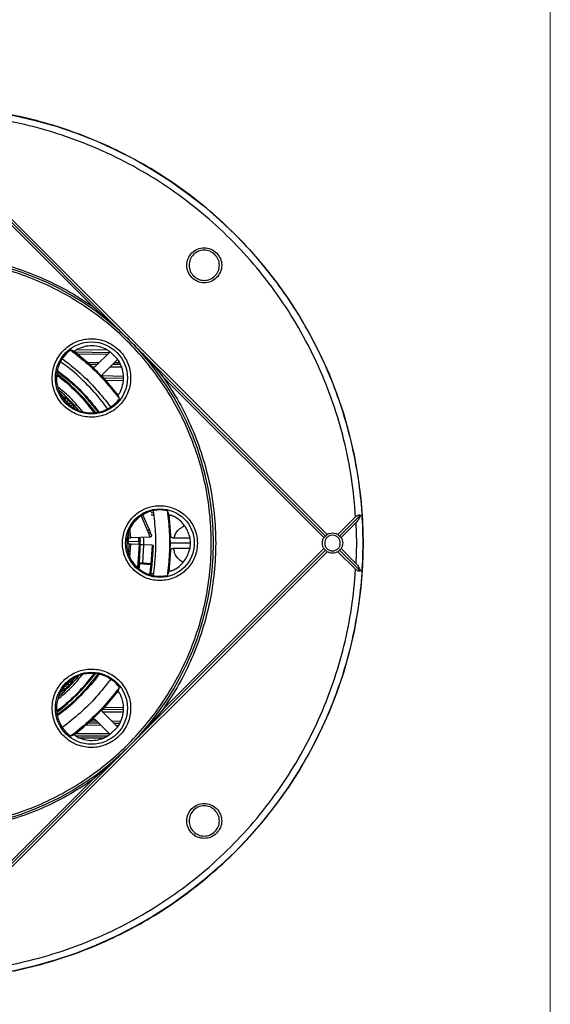
# Model space of a CAD drawing. Units: millimetres. Extents: x 5 to 292, y 5 to 415.
# Drawn here: x 231 to 292, y 118 to 231 of the extents above; entities that cross this region are included whole.
import ezdxf

# ---------------------------------------------------------------- set-up
doc = ezdxf.new("R2010")
doc.units = ezdxf.units.MM

msp = doc.modelspace()

# ---------------------------------------------------------------- linework, layer by layer
at = {"color": 7, "linetype": 'Continuous', "lineweight": 18}
msp.add_line((291.9465, 10), (291.9465, 415), dxfattribs=at)
at = {"color": 7, "linetype": 'Continuous', "lineweight": 25}
for p, q in [((221.5071, 216.5373), (266.3997, 171.6447)), ((239.5452, 197.7921), (221.1536, 216.1838)), ((221.3341, 216.3568), (243.7766, 193.9143)), ((243.7766, 193.9143), (266.2192, 171.4717)), ((237.4232, 192.6415), (237.0517, 192.7868)), ((237.4232, 192.6415), (237.4454, 192.6561)), ((237.4454, 192.6561), (239.5319, 190.8802)), ((237.5509, 192.5663), (241.5052, 192.5121)), ((239.8799, 190.8857), (241.5731, 192.5799)), ((242.4423, 191.7107), (240.7481, 190.0175)), ((241.5731, 192.5799), (241.5944, 192.5647)), ((242.427, 191.7321), (241.5944, 192.5647)), ((242.427, 191.7321), (242.4423, 191.7107)), ((240.0968, 191.1027), (239.2741, 191.0997)), ((242.7617, 191.1127), (241.8406, 191.1093)), ((240.7426, 189.6695), (242.5185, 187.583)), ((243.0875, 189.5003), (240.8438, 189.5507)), ((266.0462, 171.2912), (247.6545, 189.6828)), ((236.2999, 187.3863), (236.4099, 187.3869)), ((242.5185, 187.583), (242.5038, 187.5608)), ((242.6492, 187.1893), (242.5038, 187.5608)), ((236.8851, 186.5781), (236.6026, 186.8634)), ((237.4067, 186.3802), (237.405, 186.2702)), ((246.1017, 172.1722), (245.321, 173.9198)), ((246.5369, 174.1183), (246.2599, 174.1245)), ((248.2921, 173.9663), (248.1281, 174.3667)), ((248.2921, 173.9663), (248.3111, 173.9604)), ((248.4896, 170.6643), (248.2921, 173.9663)), ((248.3111, 173.9604), (248.4926, 171.5194)), ((270.2224, 173.86), (267.8341, 171.4717)), ((267.6536, 171.6447), (269.6745, 173.6657)), ((269.7109, 172.9949), (268.0071, 171.2912)), ((269.7109, 172.9949), (269.766, 170.6643)), ((243.6126, 171.6142), (243.6614, 170.8925)), ((243.6586, 171.5056), (243.6397, 171.7177)), ((245.8734, 172.0702), (245.9745, 171.7979)), ((245.9745, 171.7979), (246.1149, 171.329)), ((246.2988, 171.5862), (246.214, 171.8696)), ((266.0462, 171.2912), (266.2192, 171.4717)), ((266.2192, 171.4717), (266.3997, 171.6447)), ((267.8341, 171.4717), (267.6536, 171.6447)), ((267.8341, 171.4717), (268.0071, 171.2912)), ((243.6614, 170.8925), (244.8773, 170.844)), ((246.1132, 171.329), (243.9468, 171.2641)), ((244.901, 170.4929), (243.9541, 170.5307)), ((244.9976, 171.2956), (245.026, 170.8451)), ((246.418, 170.4323), (245.4133, 170.4724)), ((246.1149, 171.329), (246.1132, 171.329)), ((246.3923, 168.1888), (246.5256, 170.4281)), ((248.2921, 167.3623), (248.4896, 170.6643)), ((250.7364, 170.6643), (248.4896, 170.6643)), ((248.7425, 171.2771), (250.6824, 171.2777)), ((250.6824, 171.2777), (250.7364, 170.6643)), ((250.7364, 170.6643), (250.6894, 170.0915)), ((269.766, 170.6643), (269.7109, 168.3336)), ((266.3997, 169.6838), (221.5071, 124.7912)), ((266.2192, 169.8568), (243.7766, 147.4143)), ((247.6545, 151.6457), (266.0462, 170.0373)), ((248.4926, 169.8092), (248.3111, 167.3681)), ((250.6824, 170.0508), (248.7425, 170.0514)), ((250.6894, 170.0915), (250.6824, 170.0508)), ((266.2192, 169.8568), (266.0462, 170.0373)), ((266.3997, 169.6838), (266.2192, 169.8568)), ((267.8341, 169.8568), (267.6536, 169.6838)), ((269.6745, 167.6628), (267.6536, 169.6838)), ((267.8341, 169.8568), (268.0071, 170.0373)), ((267.8341, 169.8568), (270.2224, 167.4685)), ((268.0071, 170.0373), (269.7109, 168.3336)), ((244.8249, 168.3159), (244.9556, 168.3039)), ((244.9648, 168.4035), (244.9225, 168.4074)), ((246.2872, 168.1807), (244.9556, 168.3039)), ((246.2964, 168.2803), (244.9648, 168.4035)), ((246.229, 167.0268), (246.4066, 168.1693)), ((248.1281, 166.9619), (248.2921, 167.3623)), ((248.3111, 167.3681), (248.2921, 167.3623)), ((236.4405, 154.3058), (236.7258, 154.5883)), ((237.2487, 154.891), (237.2493, 154.781)), ((236.2425, 153.7842), (236.1325, 153.7859)), ((242.5185, 153.7455), (240.7426, 151.659)), ((242.5038, 153.7677), (242.6492, 154.1392)), ((242.5038, 153.7677), (242.5185, 153.7455)), ((243.0965, 151.6068), (240.6915, 151.5768)), ((240.7481, 151.311), (242.4423, 149.6178)), ((239.5319, 150.4483), (237.4454, 148.6724)), ((240.2961, 150.0263), (239.0561, 150.0433)), ((241.5731, 148.7486), (239.8799, 150.4428)), ((242.6581, 149.9939), (242.0578, 150.0021)), ((241.5944, 148.7639), (242.427, 149.5964)), ((242.4423, 149.6178), (242.427, 149.5964)), ((237.0517, 148.5417), (237.4232, 148.687)), ((237.4454, 148.6724), (237.4232, 148.687)), ((237.6284, 148.5948), (241.3598, 148.6088)), ((241.5944, 148.7639), (241.5731, 148.7486)), ((243.7766, 147.4143), (221.3341, 124.9717)), ((221.1536, 125.1447), (239.5452, 143.5364))]:
    msp.add_line(p, q, dxfattribs=at)
at = {"color": 8, "linetype": 'Continuous', "lineweight": 25}
for p, q in [((241.2618, 192.7654), (237.7302, 192.8139)), ((241.2587, 192.2654), (237.8495, 192.3122)), ((238.9816, 191.3486), (240.3476, 191.3537)), ((241.5895, 190.8583), (242.8781, 190.8632)), ((242.0917, 191.3602), (242.6452, 191.3623)), ((243.0976, 189.7502), (240.682, 189.8044)), ((243.0773, 189.2505), (241.0608, 189.2957)), ((236.2999, 187.3863), (235.9483, 187.7111)), ((236.6026, 186.8634), (236.5568, 186.818)), ((237.599, 186.0577), (237.405, 186.2702)), ((245.1134, 173.7715), (245.8734, 172.0702)), ((246.4598, 174.3701), (246.2327, 174.3752)), ((246.5608, 173.8677), (246.2871, 173.8739)), ((248.6652, 173.8205), (248.3209, 173.8282)), ((243.6761, 171.8107), (243.6969, 171.2566)), ((243.9468, 171.2641), (243.8542, 172.282)), ((243.7042, 170.5407), (243.681, 169.6215)), ((243.8495, 169.0567), (243.9541, 170.5307)), ((244.901, 170.4929), (244.7177, 167.8656)), ((244.8773, 170.844), (244.8491, 171.2911)), ((245.4133, 170.4725), (245.294, 168.373)), ((246.2898, 168.2745), (246.418, 170.4323)), ((244.9556, 168.3039), (244.8681, 167.736)), ((246.1131, 167.0612), (246.2872, 168.1807)), ((246.2704, 167.1984), (246.5361, 167.2017)), ((236.7258, 154.5883), (236.6804, 154.6341)), ((237.2487, 154.891), (237.5735, 155.2426)), ((235.92, 153.5919), (236.1325, 153.7859)), ((240.7371, 151.3274), (243.0905, 151.3567)), ((240.8876, 151.8293), (243.0863, 151.8567)), ((240.0428, 150.2798), (239.3452, 150.2893)), ((242.774, 150.2423), (241.8041, 150.2556)), ((237.648, 148.8449), (241.4625, 148.8592)), ((240.5495, 149.7728), (238.767, 149.7972)), ((242.5224, 149.7457), (242.3114, 149.7486)), ((237.9011, 148.3458), (240.8199, 148.3568))]:
    msp.add_line(p, q, dxfattribs=at)
at = {"color": 8, "linetype": 'Continuous', "lineweight": 25, "flags": 128}
for points in [[(236.1834, 187.2628), (236.1934, 187.2733), (236.2228, 187.3045), (236.2486, 187.3319), (236.27, 187.3545), (236.286, 187.3715), (236.2961, 187.3823), (236.2999, 187.3863)], [(237.405, 186.2702), (237.4009, 186.2664), (237.3901, 186.2564), (237.3729, 186.2406), (237.3501, 186.2194), (237.3294, 186.2003)], [(244.7729, 167.8288), (244.7892, 167.9725), (244.8249, 168.3159)], [(237.1251, 155.0075), (237.1357, 154.9975), (237.1669, 154.9681), (237.1943, 154.9423), (237.2169, 154.9209), (237.2339, 154.9049), (237.2446, 154.8948), (237.2487, 154.891)], [(236.1325, 153.7859), (236.1288, 153.79), (236.1188, 153.8008), (236.1029, 153.818), (236.0818, 153.8408), (236.0627, 153.8615)]]:
    msp.add_lwpolyline(points, dxfattribs=at)
at = {"color": 7, "linetype": 'Continuous', "lineweight": 25, "flags": 128}
for points in [[(236.7787, 187.0408), (236.7748, 187.0369), (236.7644, 187.0264), (236.748, 187.0099), (236.7261, 186.9878), (236.6995, 186.961), (236.6693, 186.9306), (236.6366, 186.8976), (236.6026, 186.8634)], [(236.8851, 186.5781), (236.9197, 186.6117), (236.953, 186.6441), (236.9837, 186.674), (237.0107, 186.7003), (237.033, 186.722), (237.0498, 186.7382), (237.0603, 186.7485), (237.0643, 186.7524)], [(246.1017, 172.1722), (246.0973, 172.1702), (246.0843, 172.1644), (246.0632, 172.155), (246.0348, 172.1423), (246.0002, 172.1269), (245.9607, 172.1092), (245.9179, 172.0901), (245.8734, 172.0702)], [(246.214, 171.8696), (246.2094, 171.8683), (246.1958, 171.8642), (246.1736, 171.8575), (246.1438, 171.8486), (246.1075, 171.8378), (246.0661, 171.8254), (246.0212, 171.8119), (245.9745, 171.7979)], [(244.9648, 168.4035), (244.9646, 168.4016), (244.9641, 168.3959), (244.9632, 168.3867), (244.9621, 168.3743), (244.9607, 168.3592), (244.9591, 168.342), (244.9574, 168.3233), (244.9556, 168.3039)], [(246.2872, 168.1807), (246.289, 168.2001), (246.2907, 168.2188), (246.2923, 168.236), (246.2937, 168.2511), (246.2949, 168.2635), (246.2957, 168.2727), (246.2962, 168.2784), (246.2964, 168.2803)], [(236.9032, 154.4122), (236.8993, 154.4161), (236.8888, 154.4265), (236.8722, 154.4429), (236.8502, 154.4648), (236.8234, 154.4914), (236.793, 154.5216), (236.76, 154.5543), (236.7258, 154.5883)], [(236.4405, 154.3058), (236.4741, 154.2712), (236.5065, 154.2379), (236.5364, 154.2072), (236.5626, 154.1802), (236.5843, 154.1579), (236.6006, 154.1411), (236.6109, 154.1306), (236.6148, 154.1266)]]:
    msp.add_lwpolyline(points, dxfattribs=at)
at = {"color": 7, "linetype": 'Continuous', "lineweight": 25}
for centre, radius in [((220.5266, 170.6643), 49.9893), ((239.4417, 189.5794), 4.1265), ((247.2766, 170.6643), 3.9255), ((239.4417, 151.7491), 4.1265)]:
    msp.add_circle(centre, radius, dxfattribs=at)
for centre, radius, start, end in [((220.5266, 170.6643), 32.8805, 45, 135), ((220.5266, 170.6643), 32.8805, 315, 45), ((220.5266, 170.6643), 24.5, 37.627685, 52.353037), ((236.2376, 187.2057), 0.2501, 314.736454, 46.453039), ((220.5266, 170.6643), 23.0721, 44.210583, 45.218639), ((237.2237, 186.2097), 0.2501, 42.975791, 134.693867), ((243.819, 171.1525), 2.5, 16.668544, 24.069828), ((220.5266, 170.6643), 24.5, 354.714611, 359.587571), ((246.3071, 168.1789), 0.1, 354.493111, 84.714637), ((237.0681, 154.9532), 0.2501, 224.735448, 316.453748), ((236.0721, 153.9671), 0.2501, 312.976039, 44.69243), ((220.5266, 170.6643), 23.0721, 314.210583, 315.218639), ((220.5266, 170.6643), 32.8805, 225, 315)]:
    msp.add_arc(centre, radius, start, end, dxfattribs=at)
at = {"color": 8, "linetype": 'Continuous', "lineweight": 25}
for radius, start, end in [(23.1779, 41.179236, 48.817802), (24.4781, 307.663417, 322.313257), (23.1779, 311.073911, 318.919031)]:
    msp.add_arc((220.5266, 170.6643), radius, start, end, dxfattribs=at)
at = {"color": 7, "linetype": 'Continuous', "lineweight": 25}
for points, knots in [([(270.531, 170.6643), (270.5013, 171.9736), (270.4419, 174.5922), (269.9623, 178.4959), (269.2, 182.3514), (268.1315, 186.1347), (266.7711, 189.8227), (265.125, 193.3925), (263.2039, 196.8221), (261.0197, 200.0904), (258.5857, 203.1772), (255.917, 206.0635), (253.0301, 208.7315), (249.9426, 211.1647), (246.6738, 213.3481), (243.2437, 215.2683), (239.6735, 216.9135), (235.9852, 218.273), (232.2016, 219.3405), (228.346, 220.1019), (224.4421, 220.5805), (221.8235, 220.6392), (220.5141, 220.6686)], [0, 0, 0, 0, 0.05, 0.1, 0.15000001, 0.20000001, 0.24999999, 0.30000003, 0.35000001, 0.40000001, 0.44999996, 0.49999997, 0.55000003, 0.59999998, 0.65000001, 0.7, 0.75, 0.79999999, 0.84999998, 0.90000001, 0.95000001, 1, 1, 1, 1]), ([(269.6745, 173.6657), (269.5452, 175.1472), (269.2867, 178.1094), (268.3904, 182.4849), (267.1318, 186.7652), (265.4832, 190.9133), (263.4684, 194.8957), (261.1012, 198.6795), (258.4017, 202.2338), (255.3918, 205.5294), (252.0962, 208.5393), (248.5419, 211.2388), (244.7581, 213.6061), (240.7757, 215.6209), (236.6276, 217.2694), (232.3474, 218.528), (227.9718, 219.4243), (225.0096, 219.6828), (223.528, 219.8121)], [0, 0, 0, 0, 0.0625165, 0.12500128, 0.18750009, 0.25000019, 0.31250014, 0.3750001, 0.4375, 0.50000003, 0.56249995, 0.62499991, 0.68749982, 0.74999979, 0.81249991, 0.87499871, 0.93748153, 1, 1, 1, 1]), ([(250.9313, 201.0689), (250.7674, 201.2754), (250.4395, 201.6884), (250.2957, 202.4867), (250.4487, 203.2692), (250.8945, 203.936), (251.5613, 204.3818), (252.3438, 204.5348), (253.1421, 204.391), (253.5551, 204.0631), (253.7616, 203.8992)], [0, 0, 0, 0, 0.12500011, 0.24999979, 0.37500005, 0.49999967, 0.62500011, 0.74999979, 0.87500005, 1, 1, 1, 1]), ([(253.5698, 203.7074), (253.3913, 203.8491), (253.0343, 204.1326), (252.3442, 204.2569), (251.6677, 204.1246), (251.0912, 203.7393), (250.7059, 203.1628), (250.5736, 202.4863), (250.6979, 201.7962), (250.9814, 201.4392), (251.1231, 201.2607)], [0, 0, 0, 0, 0.125, 0.25000012, 0.37500025, 0.50000025, 0.62499987, 0.75000012, 0.87500038, 1, 1, 1, 1]), ([(219.578, 203.2809), (218.5214, 203.2205), (216.4081, 203.0995), (213.2795, 202.5289), (210.2188, 201.6791), (207.2557, 200.5302), (204.418, 199.1006), (201.7327, 197.4018), (199.2249, 195.4503), (196.9186, 193.2645), (194.8354, 190.865), (192.9951, 188.2746), (191.415, 185.5177), (190.1102, 182.6203), (189.0928, 179.61), (188.3727, 176.5151), (187.9564, 173.3649), (187.8481, 170.1891), (188.0487, 167.0179), (188.5564, 163.8811), (189.3662, 160.8084), (190.4706, 157.8289), (191.8591, 154.9708), (193.5187, 152.261), (195.4335, 149.7251), (197.5856, 147.3872), (199.9545, 145.2694), (202.5179, 143.3916), (205.2516, 141.7716), (208.1296, 140.4248), (211.1249, 139.3638), (214.209, 138.5987), (217.3528, 138.1368), (220.5266, 137.9823), (223.7005, 138.1368), (226.8443, 138.5987), (229.9284, 139.3638), (232.9237, 140.4248), (235.8017, 141.7716), (238.5353, 143.3916), (241.0987, 145.2694), (243.4677, 147.3872), (245.6197, 149.7251), (247.5346, 152.261), (249.1941, 154.9708), (250.5827, 157.8289), (251.6871, 160.8084), (252.4969, 163.8811), (253.0045, 167.0179), (253.2051, 170.1891), (253.0968, 173.3649), (252.6806, 176.5151), (251.9604, 179.61), (250.9431, 182.6203), (249.6383, 185.5177), (248.0582, 188.2746), (246.2179, 190.865), (244.1347, 193.2645), (241.8283, 195.4503), (239.3206, 197.4018), (236.6352, 199.1006), (233.7975, 200.5302), (230.8345, 201.6791), (227.7738, 202.5289), (224.6452, 203.0995), (222.5319, 203.2205), (221.4753, 203.2809)], [0, 0, 0, 0, 0.015625, 0.03125, 0.046875, 0.06250001, 0.078125, 0.09375, 0.109375, 0.125, 0.140625, 0.15625, 0.171875, 0.1875, 0.203125, 0.21875, 0.234375, 0.25, 0.265625, 0.28125, 0.296875, 0.3125, 0.328125, 0.34375, 0.359375, 0.375, 0.390625, 0.40625, 0.421875, 0.4375, 0.453125, 0.46875, 0.484375, 0.5, 0.51562499, 0.53125, 0.546875, 0.5625, 0.578125, 0.59374999, 0.60937501, 0.625, 0.640625, 0.65625, 0.671875, 0.6875, 0.703125, 0.71875, 0.734375, 0.75, 0.765625, 0.78125, 0.796875, 0.8125, 0.828125, 0.84375, 0.859375, 0.875, 0.89062499, 0.90625, 0.92187499, 0.93749999, 0.95312499, 0.96875, 0.98437499, 1, 1, 1, 1]), ([(201.5081, 197.7921), (202.4486, 198.411), (204.3297, 199.6489), (207.3722, 201.1294), (210.5371, 202.3141), (213.8094, 203.1649), (217.1504, 203.68), (220.5266, 203.8521), (223.9029, 203.68), (227.2439, 203.1649), (230.5162, 202.3141), (233.6811, 201.1294), (236.7236, 199.6489), (238.6047, 198.411), (239.5452, 197.7921)], [0, 0, 0, 0, 0.08333332, 0.16666666, 0.25000001, 0.33333335, 0.41666669, 0.49999999, 0.58333337, 0.66666671, 0.75000005, 0.83333334, 0.91666668, 1, 1, 1, 1]), ([(253.7616, 203.8992), (253.9255, 203.6927), (254.2534, 203.2797), (254.3972, 202.4814), (254.2442, 201.6989), (253.7984, 201.0321), (253.1316, 200.5863), (252.3491, 200.4333), (251.5508, 200.5771), (251.1378, 200.905), (250.9313, 201.0689)], [0, 0, 0, 0, 0.12499995, 0.25000021, 0.37499989, 0.50000033, 0.62499995, 0.75000021, 0.87499989, 1, 1, 1, 1]), ([(251.1231, 201.2607), (251.3016, 201.119), (251.6586, 200.8355), (252.3487, 200.7112), (253.0252, 200.8435), (253.6016, 201.2289), (253.987, 201.8053), (254.1193, 202.4818), (253.995, 203.1719), (253.7115, 203.5289), (253.5698, 203.7074)], [0, 0, 0, 0, 0.12499962, 0.24999988, 0.37500013, 0.49999975, 0.62499975, 0.74999988, 0.875, 1, 1, 1, 1]), ([(239.5452, 197.7921), (240.2713, 197.1691), (241.722, 195.9243), (243.0922, 194.5838), (243.7766, 193.9143)], [0, 0, 0, 0, 0.500525922, 1, 1, 1, 1]), ([(243.2431, 191.9665), (243.3759, 191.7279), (243.6415, 191.2508), (243.8672, 190.4585), (243.9553, 189.6427), (243.8915, 188.8231), (243.6808, 188.0289), (243.3293, 187.286), (242.8491, 186.6191), (242.2559, 186.0504), (241.5694, 185.5987), (240.8124, 185.2789), (240.01, 185.1016), (239.1887, 185.0728), (238.3758, 185.1934), (237.5982, 185.4594), (236.8818, 185.8619), (236.2502, 186.3877), (235.7244, 187.0192), (235.3218, 187.7357), (235.0558, 188.5132), (234.9352, 189.3261), (234.964, 190.1474), (235.1412, 190.9499), (235.461, 191.7069), (235.9127, 192.3934), (236.4814, 192.9866), (237.1482, 193.4669), (237.8911, 193.8183), (238.6853, 194.0291), (239.5049, 194.093), (240.3208, 194.0049), (241.1132, 193.7792), (241.5903, 193.5135), (241.8289, 193.3807)], [0, 0, 0, 0, 0.031236, 0.06247557, 0.09372041, 0.12497077, 0.1562229, 0.18747497, 0.21872717, 0.24997933, 0.28123148, 0.31248367, 0.34373583, 0.37498796, 0.40624002, 0.43749229, 0.46874436, 0.49999658, 0.53124869, 0.56250081, 0.59375297, 0.62500513, 0.65625729, 0.68750942, 0.71876155, 0.75001375, 0.78126592, 0.81251808, 0.84377018, 0.87502233, 0.90627384, 0.93752132, 0.96876264, 1, 1, 1, 1]), ([(237.5464, 192.5673), (237.5413, 192.5742), (237.531, 192.5879), (237.5377, 192.6219), (237.5609, 192.6637), (237.6029, 192.7126), (237.6611, 192.7649), (237.7566, 192.8356), (237.845, 192.8813), (237.9038, 192.9116)], [0, 0, 0, 0, 0.12573601, 0.25028923, 0.37558964, 0.50053846, 0.6246262, 0.75081892, 1, 1, 1, 1]), ([(241.3637, 192.7179), (241.1215, 192.8452), (240.6207, 193.1084), (239.754, 193.2756), (238.8128, 193.2531), (238.2125, 193.0276), (237.9038, 192.9116)], [0, 0, 0, 0, 0.22687667, 0.46922872, 0.72697018, 1, 1, 1, 1]), ([(243.7766, 193.9143), (244.4462, 193.2298), (245.7867, 191.8596), (247.0315, 190.4089), (247.6545, 189.6828)], [0, 0, 0, 0, 0.499473392, 1, 1, 1, 1]), ([(236.1079, 191.7897), (235.9911, 191.593), (235.7575, 191.1997), (235.5411, 190.5448), (235.432, 189.8663), (235.4423, 189.1782), (235.5691, 188.5021), (235.8096, 187.8575), (236.1564, 187.2634), (236.5994, 186.7371), (237.1257, 186.294), (237.7199, 185.9472), (238.3645, 185.7068), (239.0405, 185.5799), (239.7287, 185.5697), (240.4072, 185.6788), (241.0621, 185.8951), (241.4554, 186.1287), (241.6521, 186.2456)], [0, 0, 0, 0, 0.06249992, 0.12500005, 0.18750005, 0.25000001, 0.31250009, 0.37500006, 0.4375001, 0.49999998, 0.56250024, 0.62500019, 0.68750022, 0.75000013, 0.81250009, 0.87500026, 0.93750023, 1, 1, 1, 1]), ([(237.0517, 192.7868), (236.8729, 192.641), (236.5152, 192.3495), (236.2437, 191.9763), (236.1079, 191.7897)], [0, 0, 0, 0, 0.49999901, 1, 1, 1, 1]), ([(236.1079, 191.7897), (236.7959, 191.2498), (238.1718, 190.1698), (240.0322, 188.3094), (241.1121, 186.9335), (241.6521, 186.2456)], [0, 0, 0, 0, 0.33333345, 0.6666667, 1, 1, 1, 1]), ([(237.0517, 192.7868), (237.7434, 192.2385), (239.1268, 191.1417), (241.0041, 189.2645), (242.1008, 187.881), (242.6492, 187.1893)], [0, 0, 0, 0, 0.33333355, 0.66666664, 1, 1, 1, 1]), ([(242.5038, 187.5608), (241.9995, 188.1827), (240.9907, 189.4263), (239.2887, 191.1283), (238.045, 192.1371), (237.4232, 192.6415)], [0, 0, 0, 0, 0.33333365, 0.66666638, 1, 1, 1, 1]), ([(241.3637, 192.7179), (241.3777, 192.709), (241.4057, 192.6912), (241.4435, 192.6622), (241.4761, 192.6334), (241.5098, 192.5978), (241.5301, 192.5661), (241.5358, 192.542), (241.5314, 192.534), (241.5292, 192.53)], [0, 0, 0, 0, 0.12689434, 0.25257164, 0.37660035, 0.50050244, 0.7328245, 0.86593037, 1, 1, 1, 1]), ([(239.8799, 190.8857), (239.8546, 190.8656), (239.8041, 190.8252), (239.7071, 190.8068), (239.6095, 190.8222), (239.5578, 190.8609), (239.5319, 190.8802)], [0, 0, 0, 0, 0.249845837, 0.500003123, 0.750159219, 1, 1, 1, 1]), ([(242.3924, 191.6668), (242.3964, 191.669), (242.4044, 191.6735), (242.4285, 191.6677), (242.4601, 191.6474), (242.4958, 191.6138), (242.5246, 191.5811), (242.5535, 191.5433), (242.5713, 191.5154), (242.5803, 191.5013)], [0, 0, 0, 0, 0.134027656, 0.26714315, 0.499498359, 0.623334958, 0.747399401, 0.873064754, 1, 1, 1, 1]), ([(242.7739, 188.0414), (242.8899, 188.3501), (243.1154, 188.9504), (243.138, 189.8916), (242.9708, 190.7583), (242.7075, 191.2592), (242.5803, 191.5013)], [0, 0, 0, 0, 0.27300342, 0.5307706, 0.77312433, 1, 1, 1, 1]), ([(235.5207, 190.2987), (235.9044, 190.0165), (237.0913, 189.1438), (238.6693, 187.5924), (239.7263, 186.2327), (240.1715, 185.6599)], [0, 0, 0, 0, 0.21661047, 0.67002991, 1, 1, 1, 1]), ([(240.7426, 189.6695), (240.7233, 189.6954), (240.6845, 189.7471), (240.6692, 189.8447), (240.6876, 189.9418), (240.7279, 189.9922), (240.7481, 190.0175)], [0, 0, 0, 0, 0.24983884, 0.49999558, 0.75015351, 1, 1, 1, 1]), ([(247.6545, 189.6828), (248.2734, 188.7423), (249.5112, 186.8612), (250.9918, 183.8187), (252.1765, 180.6538), (253.0273, 177.3815), (253.5424, 174.0405), (253.7145, 170.6643), (253.5424, 167.288), (253.0273, 163.947), (252.1765, 160.6747), (250.9918, 157.5098), (249.5112, 154.4673), (248.2734, 152.5862), (247.6545, 151.6457)], [0, 0, 0, 0, 0.08333328, 0.16666666, 0.25, 0.33333334, 0.41666666, 0.5, 0.58333334, 0.66666666, 0.75, 0.83333336, 0.9166667, 1, 1, 1, 1]), ([(236.3043, 187.0268), (236.3178, 187.0423), (236.3399, 187.0675), (236.3627, 187.1137), (236.3758, 187.1584), (236.38, 187.2105), (236.3736, 187.2612), (236.3522, 187.3252), (236.3205, 187.3623), (236.2999, 187.3863)], [0, 0, 0, 0, 0.1534967, 0.24994806, 0.38431719, 0.50049656, 0.63895295, 0.76572565, 1, 1, 1, 1]), ([(236.7787, 187.0408), (236.7327, 187.086), (236.6411, 187.1762), (236.5475, 187.2649), (236.5173, 187.2924), (236.5139, 187.2954)], [0, 0, 0, 0, 0.47225025, 0.941559836, 1, 1, 1, 1]), ([(242.7739, 188.0414), (242.7436, 187.9827), (242.698, 187.8942), (242.6273, 187.7987), (242.575, 187.7406), (242.5261, 187.6985), (242.4843, 187.6753), (242.4503, 187.6686), (242.4366, 187.6789), (242.4297, 187.6841)], [0, 0, 0, 0, 0.24917851, 0.37534006, 0.49946259, 0.6243751, 0.74971015, 0.87424764, 1, 1, 1, 1]), ([(236.6026, 186.8634), (236.5816, 186.8836), (236.5481, 186.9155), (236.5048, 186.9548), (236.4708, 186.9846), (236.4433, 187.0076), (236.4209, 187.025), (236.4163, 187.0269), (236.4136, 187.028)], [0, 0, 0, 0, 0.22435019, 0.35583785, 0.4999176, 0.66400945, 0.80218488, 1, 1, 1, 1]), ([(237.0479, 186.3875), (237.0468, 186.3902), (237.0449, 186.3948), (237.0277, 186.4173), (237.005, 186.4451), (236.9755, 186.4794), (236.9367, 186.5231), (236.9051, 186.5568), (236.8851, 186.5781)], [0, 0, 0, 0, 0.19783764, 0.33600967, 0.50008892, 0.64415582, 0.77564365, 1, 1, 1, 1]), ([(237.3102, 186.4918), (237.3092, 186.493), (237.2835, 186.5218), (237.1979, 186.6137), (237.1089, 186.7061), (237.0643, 186.7524)], [0, 0, 0, 0, 0.0212018, 0.50909496, 1, 1, 1, 1]), ([(241.6521, 186.2456), (241.8387, 186.3813), (242.2118, 186.6528), (242.5034, 187.0105), (242.6492, 187.1893)], [0, 0, 0, 0, 0.50000154, 1, 1, 1, 1]), ([(251.4461, 169.6643), (251.3724, 169.4151), (251.2248, 168.9169), (250.837, 168.2357), (250.3419, 167.6319), (249.7434, 167.1284), (249.0642, 166.7409), (248.326, 166.4825), (247.5533, 166.3617), (246.7714, 166.3826), (246.0062, 166.5443), (245.2828, 166.8416), (244.625, 167.2647), (244.0545, 167.7997), (243.59, 168.429), (243.2468, 169.1318), (243.0362, 169.885), (242.9652, 170.6639), (243.0361, 171.4429), (243.2466, 172.1961), (243.5896, 172.899), (244.054, 173.5283), (244.6245, 174.0634), (245.2823, 174.4866), (246.0056, 174.784), (246.7708, 174.9459), (247.5527, 174.9668), (248.3254, 174.8461), (249.0637, 174.5878), (249.743, 174.2004), (250.3417, 173.6968), (250.8369, 173.093), (251.2248, 172.4117), (251.3724, 171.9134), (251.4461, 171.6643)], [0, 0, 0, 0, 0.03123271, 0.06246742, 0.09370529, 0.1249476, 0.15619616, 0.18744926, 0.21870317, 0.24995697, 0.2812108, 0.31246461, 0.34371856, 0.37497237, 0.4062262, 0.43748003, 0.46873386, 0.49998772, 0.53124156, 0.56249539, 0.59374922, 0.62500315, 0.6562569, 0.68751074, 0.7187646, 0.75001846, 0.78127238, 0.81252619, 0.84377999, 0.8750334, 0.90628318, 0.93752664, 0.96876507, 1, 1, 1, 1]), ([(246.5115, 174.3855), (246.3016, 174.3313), (245.8817, 174.2231), (245.2985, 173.9279), (244.7714, 173.5453), (244.3178, 173.0765), (243.9505, 172.538), (243.6801, 171.9446), (243.5147, 171.3139), (243.459, 170.6643), (243.5147, 170.0146), (243.6801, 169.3839), (243.9505, 168.7906), (244.3178, 168.252), (244.7714, 167.7832), (245.2985, 167.4006), (245.8817, 167.1054), (246.3016, 166.9972), (246.5115, 166.9431)], [0, 0, 0, 0, 0.06250014, 0.125, 0.18749999, 0.24999996, 0.31249997, 0.37500006, 0.43750002, 0.50000001, 0.56249998, 0.62499996, 0.68750004, 0.75000004, 0.81250002, 0.875, 0.93749986, 1, 1, 1, 1]), ([(248.1281, 174.3667), (247.8591, 174.4133), (247.3213, 174.5065), (246.7815, 174.4258), (246.5115, 174.3855)], [0, 0, 0, 0, 0.50000116, 1, 1, 1, 1]), ([(246.5115, 174.3855), (246.6058, 173.561), (246.7943, 171.9121), (246.7943, 169.4164), (246.6058, 167.7675), (246.5115, 166.9431)], [0, 0, 0, 0, 0.33333332, 0.66666669, 1, 1, 1, 1]), ([(248.1281, 174.3667), (248.2159, 173.5461), (248.3917, 171.9049), (248.3917, 169.4236), (248.2159, 167.7824), (248.1281, 166.9619)], [0, 0, 0, 0, 0.33333335, 0.66666667, 1, 1, 1, 1]), ([(248.3187, 173.8219), (248.3202, 173.8308), (248.3231, 173.8482), (248.3533, 173.8651), (248.4012, 173.8735), (248.4679, 173.8711), (248.5479, 173.8577), (248.6661, 173.8261), (248.7587, 173.7846), (248.82, 173.7571)], [0, 0, 0, 0, 0.12917658, 0.25020995, 0.3752126, 0.50042338, 0.62378669, 0.75070474, 1, 1, 1, 1]), ([(250.6295, 171.5217), (250.5569, 171.7487), (250.4098, 172.2089), (250.007, 172.8273), (249.4828, 173.3742), (249.0427, 173.6285), (248.82, 173.7571)], [0, 0, 0, 0, 0.24054012, 0.48742202, 0.74059414, 1, 1, 1, 1]), ([(269.6745, 173.6657), (269.7166, 173.7048), (269.8007, 173.7831), (269.9239, 173.8542), (270.0238, 173.8857), (270.0964, 173.8931), (270.1645, 173.8859), (270.203, 173.8687), (270.2224, 173.86)], [0, 0, 0, 0, 0.24993898, 0.49942933, 0.62577406, 0.74968231, 0.87338488, 1, 1, 1, 1]), ([(270.2224, 173.86), (270.1632, 173.7072), (270.0451, 173.402), (269.8221, 173.1305), (269.7109, 172.9949)], [0, 0, 0, 0, 0.50077174, 1, 1, 1, 1]), ([(248.9301, 171.2771), (248.9419, 171.345), (249.0098, 171.7337), (249.4122, 172.2724), (249.8887, 172.5489), (250.0845, 172.6625)], [0, 0, 0, 0, 0.11083042, 0.63480678, 1, 1, 1, 1]), ([(243.6707, 171.2558), (243.67, 171.2596), (243.6687, 171.2672), (243.6657, 171.3253), (243.6622, 171.4078), (243.6598, 171.473), (243.6586, 171.5056)], [0, 0, 0, 0, 0.25140423, 0.50186972, 0.75140093, 1, 1, 1, 1]), ([(246.2988, 171.5862), (246.3035, 171.5611), (246.3128, 171.511), (246.292, 171.4428), (246.2566, 171.393), (246.2185, 171.3603), (246.1707, 171.3357), (246.1332, 171.3312), (246.1149, 171.329)], [0, 0, 0, 0, 0.25068643, 0.50111492, 0.63498526, 0.75237778, 0.87915712, 1, 1, 1, 1]), ([(248.7425, 171.2771), (248.7104, 171.2807), (248.6462, 171.2879), (248.5645, 171.3435), (248.5064, 171.4234), (248.4972, 171.4874), (248.4926, 171.5194)], [0, 0, 0, 0, 0.249838011, 0.500001618, 0.750155438, 1, 1, 1, 1]), ([(250.6295, 171.5217), (250.6333, 171.5054), (250.6409, 171.473), (250.6477, 171.426), (250.6508, 171.383), (250.6499, 171.3353), (250.6425, 171.299), (250.6299, 171.2774), (250.6209, 171.2747), (250.6164, 171.2734)], [0, 0, 0, 0, 0.128017281, 0.255145952, 0.378153536, 0.500456417, 0.724800233, 0.862094182, 1, 1, 1, 1]), ([(251.4461, 171.6643), (251.5053, 171.3309), (251.6235, 170.6643), (251.5053, 169.9976), (251.4461, 169.6643)], [0, 0, 0, 0, 0.500000057, 1, 1, 1, 1]), ([(267.9192, 170.6643), (267.9058, 170.7811), (267.8789, 171.0147), (267.6725, 171.3118), (267.3775, 171.5103), (267.0266, 171.5801), (266.6758, 171.5103), (266.3807, 171.3118), (266.1743, 171.0147), (266.1475, 170.7811), (266.1341, 170.6643)], [0, 0, 0, 0, 0.12500057, 0.25000066, 0.37499973, 0.5, 0.62500027, 0.74999934, 0.87499943, 1, 1, 1, 1]), ([(266.3997, 171.6447), (266.4976, 171.6966), (266.6935, 171.8002), (267.0266, 171.8419), (267.3598, 171.8002), (267.5556, 171.6966), (267.6536, 171.6447)], [0, 0, 0, 0, 0.24999938, 0.5, 0.75000062, 1, 1, 1, 1]), ([(220.5391, 120.6599), (221.8478, 120.6899), (224.4652, 120.7499), (228.367, 121.23), (232.2204, 121.9926), (236.0019, 123.061), (239.6879, 124.4211), (243.2559, 126.0665), (246.6839, 127.9867), (249.9507, 130.1698), (253.0362, 132.6024), (255.9214, 135.2695), (258.5885, 138.1547), (261.0211, 141.2402), (263.2042, 144.507), (265.1244, 147.935), (266.7698, 151.503), (268.1299, 155.189), (269.1983, 158.9705), (269.9609, 162.8239), (270.441, 166.7257), (270.501, 169.3431), (270.531, 170.6518)], [0, 0, 0, 0, 0.04999999, 0.1, 0.15000002, 0.19999999, 0.25, 0.30000001, 0.34999999, 0.39999999, 0.45000002, 0.49999999, 0.54999999, 0.60000003, 0.64999999, 0.7, 0.74999999, 0.8, 0.85000001, 0.9, 0.95, 1, 1, 1, 1]), ([(243.6683, 170.5421), (243.6676, 170.5462), (243.6662, 170.5547), (243.6648, 170.6134), (243.6637, 170.6805), (243.6629, 170.7439), (243.6621, 170.8154), (243.6616, 170.8668), (243.6614, 170.8925)], [0, 0, 0, 0, 0.21935393, 0.45864073, 0.58889783, 0.71921492, 0.85958487, 1, 1, 1, 1]), ([(243.6969, 171.2566), (243.7012, 171.2568), (243.7097, 171.257), (243.7676, 171.2587), (243.8497, 171.2612), (243.9144, 171.2631), (243.9468, 171.2641)], [0, 0, 0, 0, 0.249740788, 0.500007119, 0.750270385, 1, 1, 1, 1]), ([(243.9541, 170.5307), (243.9217, 170.532), (243.857, 170.5346), (243.7749, 170.5378), (243.7169, 170.5401), (243.7084, 170.5405), (243.7042, 170.5407)], [0, 0, 0, 0, 0.249734102, 0.500001267, 0.750262788, 1, 1, 1, 1]), ([(245.026, 170.8451), (245.024, 170.8451), (245.0209, 170.8451), (245.0024, 170.8449), (244.9833, 170.8448), (244.9595, 170.8446), (244.9249, 170.8444), (244.896, 170.8441), (244.8773, 170.844)], [0, 0, 0, 0, 0.23957716, 0.36843712, 0.49999994, 0.63156505, 0.76043196, 1, 1, 1, 1]), ([(245.026, 170.4879), (245.0242, 170.488), (245.0205, 170.4881), (244.9914, 170.4893), (244.9505, 170.4909), (244.9177, 170.4922), (244.901, 170.4929)], [0, 0, 0, 0, 0.25155702, 0.49987053, 0.74672337, 1, 1, 1, 1]), ([(245.026, 170.4879), (245.0263, 170.5401), (245.027, 170.6445), (245.0263, 170.7782), (245.026, 170.8451)], [0, 0, 0, 0, 0.49996896, 1, 1, 1, 1]), ([(245.4133, 170.4724), (245.3609, 170.4745), (245.2561, 170.4787), (245.1298, 170.4838), (245.0428, 170.4872), (245.0316, 170.4877), (245.026, 170.4879)], [0, 0, 0, 0, 0.24986655, 0.50000449, 0.75013401, 1, 1, 1, 1]), ([(265.8629, 170.6643), (265.871, 170.7753), (265.8872, 170.9974), (265.9932, 171.1933), (266.0462, 171.2912)], [0, 0, 0, 0, 0.49999801, 1, 1, 1, 1]), ([(266.0462, 170.0373), (265.9932, 170.1352), (265.8872, 170.3311), (265.871, 170.5532), (265.8629, 170.6643)], [0, 0, 0, 0, 0.50000183, 1, 1, 1, 1]), ([(266.1341, 170.6643), (266.1475, 170.5474), (266.1743, 170.3138), (266.3807, 170.0167), (266.6758, 169.8182), (267.0266, 169.7484), (267.3775, 169.8182), (267.6725, 170.0167), (267.8789, 170.3138), (267.9058, 170.5474), (267.9192, 170.6643)], [0, 0, 0, 0, 0.12500059, 0.25000056, 0.3749997, 0.5, 0.6250003, 0.74999944, 0.87499941, 1, 1, 1, 1]), ([(268.0071, 171.2912), (268.0601, 171.1933), (268.1661, 170.9974), (268.1823, 170.7753), (268.1904, 170.6643)], [0, 0, 0, 0, 0.50000199, 1, 1, 1, 1]), ([(268.1904, 170.6643), (268.1823, 170.5532), (268.1661, 170.3311), (268.0601, 170.1352), (268.0071, 170.0373)], [0, 0, 0, 0, 0.49999817, 1, 1, 1, 1]), ([(248.4926, 169.8092), (248.4972, 169.8411), (248.5064, 169.9051), (248.5645, 169.985), (248.6462, 170.0406), (248.7104, 170.0478), (248.7425, 170.0514)], [0, 0, 0, 0, 0.24984172, 0.49999942, 0.75016266, 1, 1, 1, 1]), ([(248.82, 167.5714), (249.0427, 167.7), (249.4828, 167.9543), (250.007, 168.5012), (250.4098, 169.1197), (250.5569, 169.5798), (250.6295, 169.8068)], [0, 0, 0, 0, 0.25940584, 0.51257789, 0.75945984, 1, 1, 1, 1]), ([(249.9326, 168.4597), (249.783, 168.5495), (249.3538, 168.807), (248.9589, 169.4013), (248.8907, 169.8878), (248.8678, 170.0514)], [0, 0, 0, 0, 0.26221623, 0.75179707, 1, 1, 1, 1]), ([(250.6164, 170.0551), (250.6209, 170.0538), (250.6299, 170.0511), (250.6425, 170.0295), (250.6499, 169.9932), (250.6508, 169.9456), (250.6477, 169.9026), (250.6409, 169.8556), (250.6333, 169.8231), (250.6295, 169.8068)], [0, 0, 0, 0, 0.137862898, 0.275166412, 0.499545807, 0.621787667, 0.744831705, 0.871944548, 1, 1, 1, 1]), ([(267.6536, 169.6838), (267.5556, 169.6319), (267.3598, 169.5283), (267.0266, 169.4866), (266.6935, 169.5283), (266.4976, 169.6319), (266.3997, 169.6838)], [0, 0, 0, 0, 0.24999942, 0.5, 0.75000058, 1, 1, 1, 1]), ([(244.8249, 168.3159), (244.8381, 168.3278), (244.8613, 168.3486), (244.887, 168.3735), (244.9037, 168.3894), (244.9143, 168.3994), (244.921, 168.4058), (244.922, 168.407), (244.9225, 168.4076)], [0, 0, 0, 0, 0.28827251, 0.5039163, 0.6439177, 0.77273363, 0.89315658, 1, 1, 1, 1]), ([(246.4066, 168.1693), (246.4049, 168.1694), (246.4013, 168.1698), (246.3736, 168.1724), (246.3342, 168.1762), (246.3028, 168.1792), (246.2872, 168.1807)], [0, 0, 0, 0, 0.25000204, 0.500003636, 0.75001138, 1, 1, 1, 1]), ([(246.3163, 168.2784), (246.316, 168.2785), (246.3154, 168.2785), (246.3115, 168.2789), (246.3077, 168.2793), (246.303, 168.2797), (246.2991, 168.28), (246.2964, 168.2803)], [0, 0, 0, 0, 0.24933232, 0.4985289, 0.62252681, 0.74420478, 1, 1, 1, 1]), ([(269.7109, 168.3336), (269.8222, 168.198), (270.0451, 167.9265), (270.1632, 167.6213), (270.2224, 167.4685)], [0, 0, 0, 0, 0.49923793, 1, 1, 1, 1]), ([(223.528, 121.5164), (225.0095, 121.6457), (227.9718, 121.9042), (232.3473, 122.8004), (236.6276, 124.0591), (240.7757, 125.7076), (244.7581, 127.7224), (248.5419, 130.0897), (252.0962, 132.7892), (255.3918, 135.7991), (258.4017, 139.0947), (261.1012, 142.649), (263.4684, 146.4328), (265.4832, 150.4152), (267.1318, 154.5633), (268.3904, 158.8435), (269.2867, 163.2191), (269.5452, 166.1813), (269.6745, 167.6628)], [0, 0, 0, 0, 0.06251649, 0.12500124, 0.18750009, 0.25000015, 0.31250015, 0.37500008, 0.43750001, 0.49999997, 0.5624999, 0.62499986, 0.68749982, 0.74999976, 0.81249988, 0.8749987, 0.93748151, 1, 1, 1, 1]), ([(246.5115, 166.9431), (246.7815, 166.9027), (247.3213, 166.822), (247.8591, 166.9152), (248.1281, 166.9619)], [0, 0, 0, 0, 0.49999884, 1, 1, 1, 1]), ([(248.82, 167.5714), (248.7587, 167.5439), (248.6661, 167.5024), (248.5479, 167.4708), (248.468, 167.4574), (248.4012, 167.455), (248.3533, 167.4634), (248.3231, 167.4803), (248.3202, 167.4977), (248.3187, 167.5066)], [0, 0, 0, 0, 0.24929649, 0.37618176, 0.49957888, 0.62475213, 0.74979402, 0.87079954, 1, 1, 1, 1]), ([(270.2224, 167.4685), (270.2031, 167.4598), (270.1646, 167.4427), (270.0967, 167.4354), (270.0239, 167.4428), (269.924, 167.4743), (269.8007, 167.5454), (269.7166, 167.6237), (269.6745, 167.6628)], [0, 0, 0, 0, 0.12597596, 0.25030821, 0.37365318, 0.5006282, 0.75012501, 1, 1, 1, 1]), ([(241.8289, 147.9478), (241.5903, 147.815), (241.1132, 147.5493), (240.3209, 147.3237), (239.5051, 147.2355), (238.6855, 147.2994), (237.8913, 147.5101), (237.1484, 147.8615), (236.4815, 148.3418), (235.9128, 148.935), (235.461, 149.6215), (235.1412, 150.3785), (234.964, 151.1809), (234.9352, 152.0022), (235.0558, 152.8151), (235.3217, 153.5927), (235.7243, 154.3091), (236.25, 154.9407), (236.8816, 155.4665), (237.5981, 155.8691), (238.3756, 156.1351), (239.1885, 156.2557), (240.0098, 156.2269), (240.8122, 156.0497), (241.5693, 155.7299), (242.2558, 155.2782), (242.849, 154.7095), (243.3293, 154.0427), (243.6807, 153.2998), (243.8915, 152.5056), (243.9553, 151.686), (243.8672, 150.8701), (243.6416, 150.0777), (243.3759, 149.6006), (243.2431, 149.362)], [0, 0, 0, 0, 0.03123596, 0.06247562, 0.09372033, 0.12497077, 0.15622283, 0.18747502, 0.21872724, 0.2499794, 0.28123147, 0.31248369, 0.34373579, 0.37498796, 0.40624013, 0.43749228, 0.4687444, 0.49999656, 0.53124868, 0.56250085, 0.59375301, 0.62500523, 0.65625732, 0.68750952, 0.71876162, 0.75001378, 0.78126596, 0.81251808, 0.84377022, 0.87502244, 0.90627391, 0.93752135, 0.96876267, 1, 1, 1, 1]), ([(241.6521, 155.083), (241.4554, 155.1998), (241.0621, 155.4334), (240.4072, 155.6497), (239.7287, 155.7588), (239.0405, 155.7486), (238.3645, 155.6217), (237.7199, 155.3813), (237.1257, 155.0345), (236.5994, 154.5915), (236.1564, 154.0651), (235.8096, 153.471), (235.5691, 152.8264), (235.4423, 152.1504), (235.432, 151.4622), (235.5411, 150.7837), (235.7575, 150.1288), (235.9911, 149.7355), (236.1079, 149.5388)], [0, 0, 0, 0, 0.06249985, 0.12499978, 0.18749995, 0.24999991, 0.31249981, 0.3749998, 0.4374998, 0.49999999, 0.56249994, 0.62500005, 0.68749993, 0.75, 0.81249996, 0.87499996, 0.93750008, 1, 1, 1, 1]), ([(240.1715, 155.6686), (239.6527, 155.0121), (238.4693, 153.5144), (236.8733, 151.9746), (235.7589, 151.1906), (235.5216, 151.0237)], [0, 0, 0, 0, 0.3805242, 0.86808362, 1, 1, 1, 1]), ([(241.6521, 155.083), (241.1121, 154.395), (240.0322, 153.0191), (238.1718, 151.1587), (236.7959, 150.0787), (236.1079, 149.5388)], [0, 0, 0, 0, 0.33333324, 0.66666652, 1, 1, 1, 1]), ([(236.7258, 154.5883), (236.7459, 154.6093), (236.7779, 154.6428), (236.8172, 154.6861), (236.8469, 154.72), (236.87, 154.7476), (236.8874, 154.7699), (236.8893, 154.7745), (236.8904, 154.7772)], [0, 0, 0, 0, 0.22434329, 0.35583826, 0.49991788, 0.66401186, 0.80218432, 1, 1, 1, 1]), ([(236.8892, 154.8866), (236.9047, 154.873), (236.9298, 154.8509), (236.9761, 154.8282), (237.0208, 154.8151), (237.0729, 154.8109), (237.1236, 154.8173), (237.1876, 154.8387), (237.2246, 154.8704), (237.2487, 154.891)], [0, 0, 0, 0, 0.15349297, 0.24994845, 0.38431687, 0.50049637, 0.63895674, 0.76572576, 1, 1, 1, 1]), ([(236.9032, 154.4122), (236.9484, 154.4582), (237.0386, 154.5498), (237.1273, 154.6434), (237.1548, 154.6736), (237.1578, 154.677)], [0, 0, 0, 0, 0.472263278, 0.941588962, 1, 1, 1, 1]), ([(242.6492, 154.1392), (242.5034, 154.318), (242.2118, 154.6757), (241.8387, 154.9472), (241.6521, 155.083)], [0, 0, 0, 0, 0.49999913, 1, 1, 1, 1]), ([(236.2498, 154.143), (236.2526, 154.1441), (236.2572, 154.1459), (236.2797, 154.1632), (236.3075, 154.1859), (236.3417, 154.2153), (236.3854, 154.2542), (236.4192, 154.2858), (236.4405, 154.3058)], [0, 0, 0, 0, 0.19783574, 0.33600486, 0.50008166, 0.64415423, 0.77563949, 1, 1, 1, 1]), ([(236.3542, 153.8806), (236.3554, 153.8817), (236.3841, 153.9074), (236.4761, 153.9929), (236.5684, 154.0819), (236.6148, 154.1266)], [0, 0, 0, 0, 0.02137435, 0.50917442, 1, 1, 1, 1]), ([(242.6492, 154.1392), (242.1008, 153.4475), (241.0041, 152.0641), (239.1268, 150.1868), (237.7434, 149.0901), (237.0517, 148.5417)], [0, 0, 0, 0, 0.33333328, 0.66666645, 1, 1, 1, 1]), ([(237.4232, 148.687), (238.045, 149.1914), (239.2887, 150.2002), (240.9907, 151.9022), (241.9995, 153.1458), (242.5038, 153.7677)], [0, 0, 0, 0, 0.33333354, 0.66666646, 1, 1, 1, 1]), ([(242.4297, 153.6444), (242.4366, 153.6496), (242.4503, 153.6599), (242.4843, 153.6532), (242.5261, 153.63), (242.575, 153.5879), (242.6273, 153.5298), (242.698, 153.4343), (242.7436, 153.3458), (242.7739, 153.2871)], [0, 0, 0, 0, 0.12573603, 0.25028262, 0.37559169, 0.50054928, 0.62463501, 0.75083127, 1, 1, 1, 1]), ([(242.5803, 149.8272), (242.7075, 150.0694), (242.9708, 150.5702), (243.138, 151.4369), (243.1154, 152.3781), (242.8899, 152.9784), (242.7739, 153.2871)], [0, 0, 0, 0, 0.226886836, 0.469235387, 0.72698255, 1, 1, 1, 1]), ([(240.7481, 151.311), (240.7279, 151.3363), (240.6876, 151.3868), (240.6692, 151.4838), (240.6845, 151.5814), (240.7233, 151.6331), (240.7426, 151.659)], [0, 0, 0, 0, 0.249847, 0.50000545, 0.75016271, 1, 1, 1, 1]), ([(247.6545, 151.6457), (247.0315, 150.9196), (245.7867, 149.4689), (244.4462, 148.0987), (243.7766, 147.4143)], [0, 0, 0, 0, 0.50052617, 1, 1, 1, 1]), ([(239.5319, 150.4483), (239.5578, 150.4676), (239.6095, 150.5063), (239.7071, 150.5217), (239.8041, 150.5033), (239.8546, 150.4629), (239.8799, 150.4428)], [0, 0, 0, 0, 0.249840781, 0.499996877, 0.750154163, 1, 1, 1, 1]), ([(236.1079, 149.5388), (236.2437, 149.3522), (236.5152, 148.979), (236.8729, 148.6875), (237.0517, 148.5417)], [0, 0, 0, 0, 0.50000099, 1, 1, 1, 1]), ([(243.2431, 149.362), (243.0473, 149.0864), (242.6556, 148.5353), (242.1045, 148.1436), (241.8289, 147.9478)], [0, 0, 0, 0, 0.49999935, 1, 1, 1, 1]), ([(242.5803, 149.8272), (242.5713, 149.8131), (242.5535, 149.7852), (242.5246, 149.7474), (242.4958, 149.7148), (242.4601, 149.6811), (242.4285, 149.6608), (242.4044, 149.6551), (242.3964, 149.6595), (242.3924, 149.6617)], [0, 0, 0, 0, 0.12689707, 0.25257175, 0.3766006, 0.50050014, 0.73282555, 0.86593023, 1, 1, 1, 1]), ([(237.9038, 148.417), (237.8451, 148.4473), (237.7566, 148.4929), (237.6611, 148.5636), (237.6029, 148.6159), (237.5609, 148.6648), (237.5377, 148.7066), (237.531, 148.7406), (237.5413, 148.7543), (237.5464, 148.7612)], [0, 0, 0, 0, 0.24916738, 0.37532923, 0.49945344, 0.62437498, 0.74971765, 0.8742477, 1, 1, 1, 1]), ([(237.9038, 148.417), (238.2125, 148.301), (238.8128, 148.0754), (239.754, 148.0529), (240.6207, 148.2201), (241.1215, 148.4833), (241.3637, 148.6106)], [0, 0, 0, 0, 0.27302993, 0.53077135, 0.77312336, 1, 1, 1, 1]), ([(241.5292, 148.7985), (241.5314, 148.7945), (241.5358, 148.7865), (241.5301, 148.7624), (241.5098, 148.7308), (241.4761, 148.6951), (241.4435, 148.6663), (241.4057, 148.6374), (241.3778, 148.6196), (241.3637, 148.6106)], [0, 0, 0, 0, 0.13402744, 0.26714514, 0.49949826, 0.6233403, 0.74740485, 0.87307119, 1, 1, 1, 1]), ([(243.7766, 147.4143), (243.0922, 146.7447), (241.722, 145.4042), (240.2713, 144.1594), (239.5452, 143.5364)], [0, 0, 0, 0, 0.499474078, 1, 1, 1, 1]), ([(239.5452, 143.5364), (238.6047, 142.9175), (236.7236, 141.6796), (233.6811, 140.1991), (230.5162, 139.0144), (227.2439, 138.1636), (223.9029, 137.6485), (220.5266, 137.4764), (217.1504, 137.6485), (213.8094, 138.1636), (210.5371, 139.0144), (207.3722, 140.1991), (204.3297, 141.6796), (202.4486, 142.9175), (201.5081, 143.5364)], [0, 0, 0, 0, 0.08333334, 0.16666666, 0.24999995, 0.33333328, 0.41666663, 0.50000001, 0.5833333, 0.66666666, 0.74999999, 0.83333334, 0.91666666, 1, 1, 1, 1]), ([(253.7616, 137.4293), (253.5551, 137.2654), (253.1421, 136.9375), (252.3438, 136.7937), (251.5613, 136.9467), (250.8945, 137.3925), (250.4487, 138.0593), (250.2957, 138.8418), (250.4395, 139.6401), (250.7674, 140.0531), (250.9313, 140.2596)], [0, 0, 0, 0, 0.12499985, 0.25000019, 0.37499994, 0.50000029, 0.62500022, 0.75000027, 0.87500031, 1, 1, 1, 1]), ([(251.1231, 140.0678), (250.9814, 139.8893), (250.6979, 139.5323), (250.5736, 138.8422), (250.7059, 138.1657), (251.0912, 137.5893), (251.6677, 137.2039), (252.3442, 137.0716), (253.0343, 137.1959), (253.3913, 137.4794), (253.5698, 137.6211)], [0, 0, 0, 0, 0.12499966, 0.24999962, 0.37499992, 0.49999958, 0.62499963, 0.74999979, 0.87499996, 1, 1, 1, 1]), ([(250.9313, 140.2596), (251.1378, 140.4235), (251.5508, 140.7514), (252.3491, 140.8952), (253.1316, 140.7422), (253.7984, 140.2964), (254.2442, 139.6296), (254.3972, 138.8471), (254.2534, 138.0488), (253.9255, 137.6358), (253.7616, 137.4293)], [0, 0, 0, 0, 0.12500039, 0.25000002, 0.37500023, 0.50000012, 0.62500002, 0.74999994, 0.87499986, 1, 1, 1, 1]), ([(253.5698, 137.6211), (253.7115, 137.7996), (253.995, 138.1566), (254.1193, 138.8467), (253.987, 139.5232), (253.6016, 140.0996), (253.0252, 140.485), (252.3487, 140.6173), (251.6586, 140.493), (251.3016, 140.2095), (251.1231, 140.0678)], [0, 0, 0, 0, 0.12499997, 0.25000005, 0.3749998, 0.49999976, 0.62499973, 0.74999988, 0.87500003, 1, 1, 1, 1])]:
    msp.add_open_spline(points, degree=3, knots=knots, dxfattribs=at)
msp.add_open_spline([(241.8289, 193.3807), (242.1045, 193.1849), (242.6556, 192.7932), (243.0473, 192.2421), (243.2431, 191.9665)], degree=3, dxfattribs=at)
at = {"color": 8, "linetype": 'Continuous', "lineweight": 25}
for points, knots in [([(241.2772, 186.0408), (241.0773, 186.3267), (240.3393, 187.3821), (238.8015, 189), (237.2004, 190.5143), (236.1667, 191.2332), (235.9039, 191.416)], [0, 0, 0, 0, 0.13697515, 0.50562629, 0.87427526, 1, 1, 1, 1]), ([(235.456, 189.8903), (235.6422, 189.7583), (236.6604, 189.0372), (238.1332, 187.6126), (239.2612, 186.2055), (239.7519, 185.5935)], [0, 0, 0, 0, 0.11230238, 0.61387035, 1, 1, 1, 1]), ([(235.5397, 190.4187), (235.9433, 190.1221), (237.1566, 189.2305), (238.7688, 187.6449), (239.8385, 186.2651), (240.2927, 185.6791)], [0, 0, 0, 0, 0.222929176, 0.670019959, 1, 1, 1, 1]), ([(238.4482, 185.7109), (237.8992, 186.3609), (237.0262, 187.3944), (235.9713, 188.2381), (235.5798, 188.5513)], [0, 0, 0, 0, 0.62882651, 1, 1, 1, 1]), ([(236.5139, 187.2954), (236.4862, 187.3209), (236.4269, 187.3755), (236.4158, 187.3829), (236.4099, 187.3869)], [0, 0, 0, 0, 0.46679653, 1, 1, 1, 1]), ([(237.4067, 186.3802), (237.4026, 186.3863), (237.3945, 186.3983), (237.3379, 186.4611), (237.3102, 186.4918)], [0, 0, 0, 0, 0.51120055, 1, 1, 1, 1]), ([(244.8773, 170.844), (244.8783, 170.7997), (244.8802, 170.7102), (244.881, 170.5909), (244.8809, 170.5451), (244.8809, 170.5219)], [0, 0, 0, 0, 0.3270533, 0.66034236, 1, 1, 1, 1]), ([(245.3675, 171.3066), (245.3981, 171.053), (245.4316, 170.7757), (245.4105, 170.4987), (245.4088, 170.4751)], [0, 0, 0, 0, 0.91473056, 1, 1, 1, 1]), ([(239.7546, 155.7346), (239.2487, 155.107), (238.1041, 153.6871), (236.6292, 152.2632), (235.6267, 151.556), (235.4564, 151.4358)], [0, 0, 0, 0, 0.39663471, 0.89745198, 1, 1, 1, 1]), ([(240.3067, 155.6472), (240.203, 155.4987), (239.5956, 154.6288), (238.2554, 153.2173), (236.7713, 151.7648), (235.7951, 151.0828), (235.5405, 150.9049)], [0, 0, 0, 0, 0.080452129, 0.471255492, 0.862058491, 1, 1, 1, 1]), ([(235.5786, 152.7705), (236.0881, 153.1884), (237.1294, 154.0425), (237.9858, 155.082), (238.4232, 155.6129)], [0, 0, 0, 0, 0.48934841, 1, 1, 1, 1]), ([(237.1578, 154.677), (237.1833, 154.7047), (237.2378, 154.764), (237.2453, 154.7751), (237.2493, 154.781)], [0, 0, 0, 0, 0.46681408, 1, 1, 1, 1]), ([(236.2425, 153.7842), (236.2487, 153.7883), (236.2607, 153.7963), (236.3235, 153.853), (236.3542, 153.8806)], [0, 0, 0, 0, 0.511291806, 1, 1, 1, 1])]:
    msp.add_open_spline(points, degree=3, knots=knots, dxfattribs=at)

doc.saveas('drawing.dxf')
